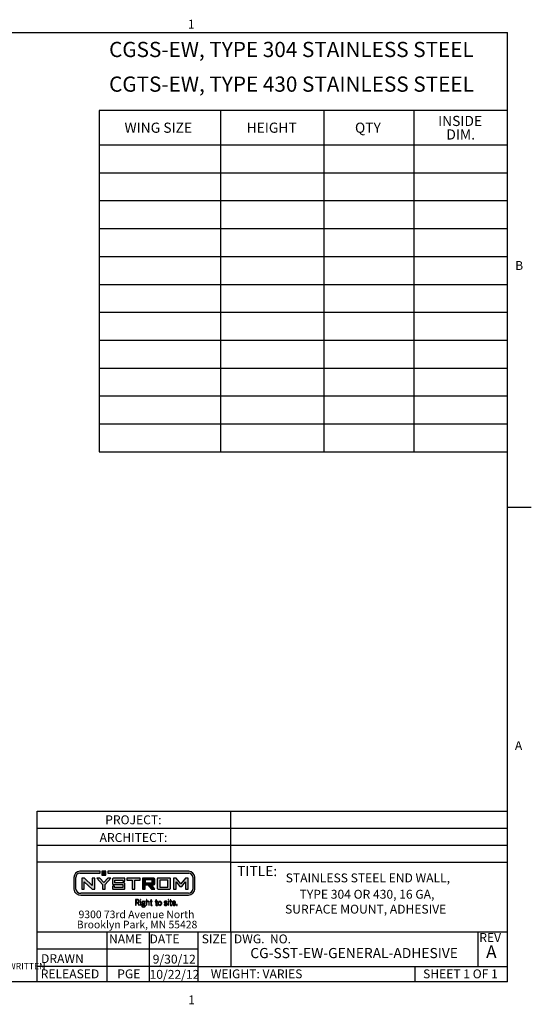
# Model space of a CAD drawing. Units: inches. Extents: x 0.5 to 43.3, y 0.8 to 33.6.
import ezdxf

# ---------------------------------------------------------------- set-up
doc = ezdxf.new("R2010")
doc.units = ezdxf.units.IN
doc.header["$LTSCALE"] = 4
doc.header["$MEASUREMENT"] = 0
doc.layers.add('FORMAT', color=7, linetype='Continuous')
doc.layers.add('NYSTROM', color=7, linetype='Continuous')
doc.styles.add('SLDTEXTSTYLE0', font='TXT', dxfattribs={"width": 0.605})
doc.styles.add('SLDTEXTSTYLE1', font='TXT', dxfattribs={"width": 0.75})
pattern_1 = [(45.0000000000001, (0, 0), (-14.14213562373098, 14.14213562373093), [2, -12])]

# ---------------------------------------------------------------- blocks, each defined once
blk = doc.blocks.new('SW_NOTE_11')
at = {"layer": 'NYSTROM', "color": 0, "char_height": 0.2083333333333333, "attachment_point": 1, "style": 'SLDTEXTSTYLE1'}
for s, insert in [('PROPRIETARY AND CONFIDENTIAL:  THE INFORMATION CONTAINED IN THIS DRAWING IS THE SOLE PROPERTY OF NYSTROM.  ANY REPRODUCTION IN PART OR AS A WHOLE WITHOUT THE WRITTEN', (0, 0.2685557791191595)), ('PERMISSION OF NYSTROM IS PROHIBITED.', (0, -0.009221995301620085))]:
    blk.add_mtext(s, dxfattribs=dict(at, insert=insert))
blk = doc.blocks.new('SW_NOTE_12')
at = {"layer": 'FORMAT', "color": 0, "char_height": 0.25, "attachment_point": 2, "style": 'SLDTEXTSTYLE0'}
for s, insert in [('9300 73rd Avenue North', (1.917968749999998, 0.3222669349429915)), ('Brooklyn Park, MN 55428', (1.937528688841919, -0.01106639436194399))]:
    blk.add_mtext(s, dxfattribs=dict(at, insert=insert))
blk = doc.blocks.new('SW_TABLEANNOTATION_0')
at = {"color": 0}
for p, q in [((0, 0), (0, -11.21597566122109)), ((13.42447736124824, 0), (0, 0)), ((13.42447736124824, -11.21597566122109), (13.42447736124824, 0)), ((3.983979687071216, -4.370956789862821e-15), (3.983979687071216, -11.21597566122109)), ((7.388976182947002, -4.370956789862821e-15), (7.388976182947002, -11.21597566122109)), ((10.34980057034435, -4.370956789862821e-15), (10.34980057034435, -11.21597566122109)), ((-4.370956789862821e-15, -1.130236437714582), (13.42447736124823, -1.130236437714582)), ((-4.370956789862821e-15, -2.04712182166972), (13.42447736124823, -2.04712182166972)), ((-4.370956789862821e-15, -2.964007205624857), (13.42447736124823, -2.964007205624857)), ((-4.370956789862821e-15, -3.880892589579994), (13.42447736124823, -3.880892589579994)), ((-4.370956789862821e-15, -4.797777973535132), (13.42447736124823, -4.797777973535132)), ((-4.370956789862821e-15, -5.714663357490269), (13.42447736124823, -5.714663357490269)), ((-4.370956789862821e-15, -6.631548741445407), (13.42447736124823, -6.631548741445407)), ((-4.370956789862821e-15, -7.548434125400544), (13.42447736124823, -7.548434125400544)), ((-4.370956789862821e-15, -8.465319509355682), (13.42447736124823, -8.465319509355682)), ((-4.370956789862821e-15, -9.382204893310819), (13.42447736124823, -9.382204893310819)), ((-4.370956789862821e-15, -10.29909027726596), (13.42447736124823, -10.29909027726596)), ((0, -11.21597566122109), (13.42447736124824, -11.21597566122109))]:
    blk.add_line(p, q, dxfattribs=at)
at = {"color": 0, "char_height": 0.3333333333333333, "attachment_point": 1, "style": 'SLDTEXTSTYLE0'}
for s, insert in [('INSIDE', (11.14639820956339, -0.1777755609968652)), ('WING SIZE', (0.8314959896596409, -0.3999977805334888)), ('HEIGHT', (4.846971813055478, -0.3999977805334888)), ('QTY', (8.412598230191106, -0.3999977805334888)), ('DIM.', (11.41800314862662, -0.6222200000701125))]:
    blk.add_mtext(s, dxfattribs=dict(at, insert=insert))

msp = doc.modelspace()

# ---------------------------------------------------------------- hatches: boundary and pattern name
at = {"layer": 'NYSTROM'}
h = msp.add_hatch(color=7, dxfattribs=at)
edge = h.paths.add_edge_path(flags=0)
edge.add_line((28.4580743239516, 5.145731094998414), (29.12169594026608, 5.145731094998414))
edge.add_line((29.12169594026608, 5.145731094998414), (29.12169594026595, 5.208695094998276))
edge.add_line((29.12169594026595, 5.208695094998276), (28.45807432395319, 5.208695094998276))
edge.add_arc((28.47309797433221, 4.996873160760489), 0.2123540484543379, 94.05695805896788, 178.7408124887089)
edge.add_line((28.26079520594913, 5.00153968321589), (28.26079520594913, 4.614103010231203))
edge.add_arc((28.47213821431556, 4.63480022525104), 0.2123540484543477, 185.5932471029506, 275.5092321426512)
edge.add_line((28.49252550697925, 4.423427094998408), (32.03336465066629, 4.423427094998406))
edge.add_arc((32.02877753400677, 4.635731593904354), 0.2123540484543535, 271.2377577465647, 355.926819186743)
edge.add_line((32.24059520595038, 4.620647968765047), (32.24059520595038, 5.008084641749376))
edge.add_arc((32.02855614056314, 4.996522780103276), 0.2123540484545089, 3.121078258108397, 87.62941298484328)
edge.add_line((32.03733968694112, 5.208695094998613), (29.37898115433062, 5.208695094998613))
edge.add_line((29.37898115433062, 5.208695094998613), (29.37898115433062, 5.145731094997346))
edge.add_line((29.37898115433062, 5.145731094997346), (32.03733968693728, 5.145731094997346))
edge.add_arc((32.02829364089011, 4.996194283447254), 0.1498101764155422, 4.552325316117276, 86.53818080211028, ccw=False)
edge.add_line((32.17763120594702, 5.008084641748289), (32.17763120594702, 4.620647968763866))
edge.add_arc((32.02862277289437, 4.636126206287733), 0.1498101764155378, 271.81386189545316, 354.069674449144, ccw=False)
edge.add_line((32.03336465066302, 4.486391094998224), (28.49252550697604, 4.486391094998223))
edge.add_arc((28.47213186737815, 4.63480668859144), 0.1498101764156066, 187.9436673777874, 277.8239597695247, ccw=False)
edge.add_line((28.32375920594739, 4.614103010231583), (28.32375920594739, 5.001539683216022))
edge.add_arc((28.47349171562491, 4.996716354144874), 0.1498101764155438, 95.9069299850425, 178.1549706899299, ccw=False)
h = msp.add_hatch(dxfattribs=at)
h.set_pattern_fill('ACAD_ISO07W100', scale=4, angle=45.0000000000001, style=0)
h.set_pattern_definition(pattern_1)
h.paths.add_polyline_path([(29.18136193829661, 5.076145388165796), (29.31323880397767, 5.076145388165796), (29.31323880397767, 5.208695094998283), (29.18136193829661, 5.208695094998283)], flags=0)
for points in [[(29.18136193829661, 5.076145388165796), (29.31323880397767, 5.076145388165796), (29.31323880397767, 5.208695094998283), (29.18136193829661, 5.208695094998283)], [(28.51856228971084, 4.981602240776083), (28.51856228971084, 4.616647897202375), (28.59952329331517, 4.616647897202375), (28.59952329331517, 4.862198350801759), (28.8596299084413, 4.615824072499048), (28.94882496752566, 4.615824072499048), (28.94882496752566, 4.980778416072757), (28.86786396392135, 4.980778416072757), (28.86786396392135, 4.735227962473378), (28.60775734879521, 4.981602240776083)], [(29.11884067027802, 4.981602240776083), (29.01736834647597, 4.981602240776083), (29.202839387431, 4.767127897202375), (29.202839387431, 4.616647897202375), (29.29017720834318, 4.616647897202375), (29.29017720834316, 4.767127897202375), (29.47925421327458, 4.981602240776083), (29.37778188947254, 4.981602240776083), (29.2470648006603, 4.833326876317874)], [(30.43983481749769, 4.918511224007664), (30.43983481749769, 4.981602240776083), (30.00773711115414, 4.981602240776083), (30.00773711115414, 4.918511224007664), (30.18030864093222, 4.918511224007664), (30.18030864093222, 4.616647897202375), (30.26726328771962, 4.616647897202375), (30.26726328771962, 4.918511224007664)], [(31.53576233668539, 4.981602240776083), (31.53576233668539, 4.616647897202375), (31.62116335583777, 4.616647897202375), (31.62116335583777, 4.856020610722626), (31.74438827332973, 4.709114280269067), (31.80970360464904, 4.709114280269067), (31.93292852214099, 4.856020610722626), (31.93292852214099, 4.616647897202375), (32.01832954129336, 4.616647897202375), (32.01832954129336, 4.981602240776083), (31.93292852214099, 4.981602240776083), (31.77704593898939, 4.795762081670927), (31.62116335583777, 4.981602240776083)], [(30.46732186264164, 4.218507161530746), (30.45166546788704, 4.218507161530746), (30.45166546788704, 4.086613896628381), (30.46732186264164, 4.086613896628381)], [(30.46732186264164, 4.280658304344445), (30.45213990409172, 4.280658304344445), (30.45213990409172, 4.258359802724264), (30.46732186264164, 4.258359802724264)], [(31.37870627131982, 4.087220122521646), (31.37870627131982, 4.219113387424006), (31.36304987656521, 4.219113387424006), (31.36304987656521, 4.087220122521646)], [(31.37870627131982, 4.281264530237712), (31.36352431276991, 4.281264530237712), (31.36352431276991, 4.258966028617524), (31.37870627131982, 4.258966028617524)], [(31.65993552976832, 4.109247080129641), (31.6362420201478, 4.109247080129641), (31.6362420201478, 4.08555357050913), (31.65993552976832, 4.08555357050913)]]:
    msp.add_hatch(color=7, dxfattribs=at).paths.add_polyline_path(points, flags=0)
h = msp.add_hatch(color=7, dxfattribs=at)
edge = h.paths.add_edge_path(flags=0)
edge.add_arc((29.55744593660047, 4.794278985337342), 0.026715344894902, 180.0000000002351, 270.0000000000008)
edge.add_line((29.55744593660047, 4.767563640442437), (29.86798781611373, 4.767563640442437))
edge.add_line((29.86798781611373, 4.767563640442437), (29.86798781611373, 4.677222929648043))
edge.add_line((29.86798781611373, 4.677222929648043), (29.60266781611373, 4.677222929648043))
edge.add_line((29.60266781611373, 4.677222929648043), (29.60266781611373, 4.720613636433916))
edge.add_line((29.60266781611373, 4.720613636433916), (29.53073059170558, 4.720613636433916))
edge.add_line((29.53073059170558, 4.720613636433916), (29.53073059170558, 4.646086067460259))
edge.add_arc((29.55744593660047, 4.643489163271935), 0.02684126606955421, 174.4479234435152, 270.0000000002208)
edge.add_line((29.55744593660058, 4.616647897202379), (29.91621687496787, 4.616647897202354))
edge.add_arc((29.91621687496777, 4.643489163271935), 0.02684126606958139, 270.0000000002131, 360.0000000008748)
edge.add_line((29.94305814103738, 4.643489163272345), (29.94305814103738, 4.802162126824007))
edge.add_arc((29.91902093514546, 4.802162126824007), 0.0240372058919091, 0, 89.99999999938181)
edge.add_line((29.91902093514572, 4.826199332715915), (29.60848963167421, 4.826199332715915))
edge.add_line((29.60848963167421, 4.826199332715915), (29.60848963167421, 4.917583120909808))
edge.add_line((29.60848963167421, 4.917583120909808), (29.86716091662947, 4.917583120909808))
edge.add_line((29.86716091662947, 4.917583120909808), (29.86716091662947, 4.882096638568921))
edge.add_line((29.86716091662947, 4.882096638568921), (29.94305814103722, 4.882096638568921))
edge.add_line((29.94305814103722, 4.882096638568921), (29.94305814103722, 4.95662420754225))
edge.add_arc((29.91808010780343, 4.95662420754219), 0.02497803323378326, 1.365021251520103e-10, 90)
edge.add_line((29.91808010780343, 4.981602240775974), (29.55938088359251, 4.981602240775974))
edge.add_arc((29.55938088359261, 4.952951948888932), 0.02865029188704137, 90.00000000019894, 180)
edge.add_line((29.53073059170557, 4.952951948888932), (29.53073059170557, 4.794278985337233))
h = msp.add_hatch(color=7, dxfattribs=at)
edge = h.paths.add_edge_path(flags=0)
edge.add_arc((30.89041007681164, 4.947123289421685), 0.03447895135439779, 0, 90)
edge.add_line((30.89041007681164, 4.981602240776083), (30.52139375081616, 4.981602240776083))
edge.add_line((30.52139375081616, 4.981602240776083), (30.52139375081616, 4.616647897202375))
edge.add_line((30.52139375081616, 4.616647897202375), (30.60321398542932, 4.616647897202375))
edge.add_line((30.60321398542932, 4.616647897202375), (30.60321398542932, 4.764175979965843))
edge.add_line((30.60321398542932, 4.764175979965843), (30.69919541449476, 4.764175979965843))
edge.add_line((30.69919541449476, 4.764175979965843), (30.81248497011299, 4.616647897202375))
edge.add_line((30.81248497011299, 4.616647897202375), (30.92488902816604, 4.616647897202375))
edge.add_line((30.92488902816604, 4.616647897202375), (30.81159947254781, 4.764175979965843))
edge.add_line((30.81159947254781, 4.764175979965843), (30.89041007681164, 4.764175979965841))
edge.add_arc((30.89041007681164, 4.798654931320238), 0.03447895135439669, 270.0000000000008, 360.0000000000008)
edge.add_line((30.92488902816604, 4.798654931320238), (30.92488902816604, 4.947123289421685))
h.paths.add_polyline_path([(30.84081398542932, 4.828522047208962), (30.60321398542932, 4.828522047208962), (30.60321398542932, 4.920371137190448), (30.84081398542932, 4.920371137190448)], flags=0)
h = msp.add_hatch(color=7, dxfattribs=at)
edge = h.paths.add_edge_path(flags=0)
edge.add_arc((31.41671041067811, 4.956896676964538), 0.02470556381154882, 359.9999999996919, 450.0000000000008)
edge.add_line((31.41671041067811, 4.981602240776088), (31.02863041067811, 4.981602240776088))
edge.add_arc((31.02863041067823, 4.956896676964532), 0.02470556381155647, 90.00000000028838, 180)
edge.add_line((31.00392484686667, 4.956896676964532), (31.00392484686667, 4.641353461013925))
edge.add_arc((31.02863041067823, 4.641353461013925), 0.02470556381155538, 180, 269.9999999997124)
edge.add_line((31.02863041067811, 4.616647897202372), (31.41671041067811, 4.616647897202371))
edge.add_arc((31.41671041067811, 4.641353461013919), 0.02470556381154773, 270.0000000000008, 359.9999999997227)
edge.add_line((31.44141597448966, 4.641353461013799), (31.44141597448966, 4.956896676964405))
h.paths.add_polyline_path([(31.35384489369119, 4.912089114088178), (31.35384489369119, 4.68726642076205), (31.09140449407529, 4.68726642076205), (31.09140449407529, 4.912089114088178)], flags=0)
h = msp.add_hatch(color=7, dxfattribs=at)
edge = h.paths.add_edge_path(flags=0)
edge.add_arc((30.36380380064102, 4.222567649166636), 0.05131217091750562, 284.9368938396882, 443.0405779285169)
edge.add_line((30.37002111030225, 4.273501762929852), (30.28776132093819, 4.273501762929852))
edge.add_line((30.28776132093819, 4.273501762929852), (30.28776132093819, 4.087460727682065))
edge.add_line((30.28776132093819, 4.087460727682065), (30.31119579581516, 4.087460727682065))
edge.add_line((30.31119579581516, 4.087460727682065), (30.31119579581516, 4.171633535403428))
edge.add_line((30.31119579581516, 4.171633535403428), (30.35758649097977, 4.171633535403428))
edge.add_line((30.35758649097977, 4.171633535403428), (30.39775987648315, 4.086982473092739))
edge.add_line((30.39775987648315, 4.086982473092739), (30.41784656923485, 4.086982473092739))
edge.add_line((30.41784656923485, 4.086982473092739), (30.37702976965095, 4.172989300787377))
edge = h.paths.add_edge_path(flags=0)
edge.add_arc((30.35648229029914, 4.225006909692403), 0.03766638108619744, -76.55751142439419, 63.36403482860629, ccw=False)
edge.add_line((30.36523856440899, 4.188372446029837), (30.31023928663651, 4.188372446029837))
edge.add_line((30.31023928663651, 4.188372446029837), (30.31023928663651, 4.258675870660746))
edge.add_line((30.31023928663651, 4.258675870660746), (30.37336889242753, 4.258675870660746))
h = msp.add_hatch(color=7, dxfattribs=at)
edge = h.paths.add_edge_path(flags=0)
edge.add_arc((30.69611984841789, 4.169412796729978), 0.05455438825438733, 38.7965520981853, 128.7965520983101)
edge.add_line((30.66193841938674, 4.211931159671167), (30.66193841938674, 4.273624470605439))
edge.add_line((30.66193841938674, 4.273624470605439), (30.64582034716068, 4.273624470605439))
edge.add_line((30.64582034716068, 4.273624470605439), (30.64582034716068, 4.087432946614623))
edge.add_line((30.64582034716068, 4.087432946614623), (30.66193841938674, 4.087432946614623))
edge.add_line((30.66193841938674, 4.087432946614623), (30.66193841938674, 4.193589905069085))
edge.add_arc((30.69361876824489, 4.162465351804951), 0.04441151111666653, 45.507029061067215, 135.5070290609229, ccw=False)
edge.add_line((30.72474332150894, 4.194145700663175), (30.72474332150894, 4.087432946614782))
edge.add_line((30.72474332150894, 4.087432946614782), (30.73863821135908, 4.087432946614782))
edge.add_line((30.73863821135908, 4.087432946614782), (30.73863821135916, 4.203594225761039))
h = msp.add_hatch(color=7, dxfattribs=at)
edge = h.paths.add_edge_path(flags=0)
edge.add_arc((30.80400757659996, 4.093838691809591), 0.009983048109136907, 180, 270.0000000000008)
edge.add_line((30.80400757659996, 4.083855643700455), (30.84094193754464, 4.083855643700455))
edge.add_line((30.84094193754464, 4.083855643700455), (30.84094193754464, 4.095814639540719))
edge.add_line((30.84094193754464, 4.095814639540719), (30.81028713201117, 4.095814639540719))
edge.add_line((30.81028713201117, 4.095814639540719), (30.81028713201117, 4.20715092517995))
edge.add_line((30.81028713201117, 4.20715092517995), (30.84093588479949, 4.20715092517995))
edge.add_line((30.84093588479949, 4.20715092517995), (30.84093588479949, 4.219821965079474))
edge.add_line((30.84093588479949, 4.219821965079474), (30.81028713201117, 4.219821965079474))
edge.add_line((30.81028713201117, 4.219821965079474), (30.81028713201117, 4.265795094261965))
edge.add_line((30.81028713201117, 4.265795094261965), (30.79402452849083, 4.265795094261965))
edge.add_line((30.79402452849083, 4.265795094261965), (30.79402452849083, 4.219821965079474))
edge.add_line((30.79402452849083, 4.219821965079474), (30.76836681062386, 4.219821965079474))
edge.add_line((30.76836681062386, 4.219821965079474), (30.76836681062386, 4.20715092517995))
edge.add_line((30.76836681062386, 4.20715092517995), (30.79402452849083, 4.20715092517995))
edge.add_line((30.79402452849083, 4.20715092517995), (30.79402452849083, 4.093838691809591))
h = msp.add_hatch(color=7, dxfattribs=at)
edge = h.paths.add_edge_path(flags=0)
edge.add_arc((30.97005064479291, 4.093357714373134), 0.009983048109134722, 180, 270.0000000006737)
edge.add_line((30.97005064479303, 4.083374666263997), (31.00698500573771, 4.083374666263997))
edge.add_line((31.00698500573771, 4.083374666263997), (31.00698500573771, 4.095333662104261))
edge.add_line((31.00698500573771, 4.095333662104261), (30.97633020020411, 4.095333662104261))
edge.add_line((30.97633020020411, 4.095333662104261), (30.97633020020411, 4.206669947743489))
edge.add_line((30.97633020020411, 4.206669947743489), (31.00697895299244, 4.206669947743489))
edge.add_line((31.00697895299244, 4.206669947743489), (31.00697895299244, 4.219340987643013))
edge.add_line((31.00697895299244, 4.219340987643013), (30.97633020020411, 4.219340987643013))
edge.add_line((30.97633020020411, 4.219340987643013), (30.97633020020411, 4.265314116825504))
edge.add_line((30.97633020020411, 4.265314116825504), (30.96006759668378, 4.265314116825504))
edge.add_line((30.96006759668378, 4.265314116825504), (30.96006759668378, 4.219340987643013))
edge.add_line((30.96006759668378, 4.219340987643013), (30.93440987881682, 4.219340987643013))
edge.add_line((30.93440987881682, 4.219340987643013), (30.93440987881682, 4.206669947743489))
edge.add_line((30.93440987881682, 4.206669947743489), (30.96006759668378, 4.206669947743489))
edge.add_line((30.96006759668378, 4.206669947743489), (30.96006759668378, 4.093357714373134))
h = msp.add_hatch(color=7, dxfattribs=at)
edge = h.paths.add_edge_path(flags=0)
edge.add_arc((31.29449166951887, 4.194511046994279), 0.03160724417306956, 24.12131638630035, 90)
edge.add_line((31.29449166951887, 4.226118291167367), (31.2642265692085, 4.226118291167364))
edge.add_arc((31.26422656920838, 4.198033106692175), 0.02808518447518981, 89.99999999975358, 180)
edge.add_line((31.23614138473319, 4.198033106692175), (31.23614138473319, 4.174214026187888))
edge.add_arc((31.2733778205357, 4.185647397948969), 0.03895220328943033, 197.0689975584031, 270.0000000000008)
edge.add_line((31.2733778205357, 4.146695194659539), (31.29632038013174, 4.146695194659538))
edge.add_arc((31.29632038013174, 4.128208744118903), 0.01848645054063474, -3.723812369571533e-10, 89.9999999999992, ccw=False)
edge.add_line((31.31480683067237, 4.128208744118783), (31.31480683067237, 4.110918155421654))
edge.add_arc((31.29738690612446, 4.111984681414379), 0.01745254276453571, 270.00000000039654, 356.4964683552292, ccw=False)
edge.add_line((31.29738690612458, 4.094532138649843), (31.2751676146094, 4.094532138649846))
edge.add_arc((31.2751676146094, 4.117113236332741), 0.02258109768289447, 181.3531919537792, 270, ccw=False)
edge.add_line((31.25259281442997, 4.116579973336377), (31.23623941587491, 4.116579973336377))
edge.add_line((31.23623941587491, 4.116579973336377), (31.23623941587491, 4.106270222073332))
edge.add_arc((31.26206141882847, 4.106270222073332), 0.02582200295356296, 180, 270.0000000000008)
edge.add_line((31.26206141882847, 4.080448219119768), (31.30178313963179, 4.080448219119768))
edge.add_arc((31.30178313963179, 4.111247343372739), 0.03079912425297054, 270.0000000000008, 360.0000000002289)
edge.add_line((31.33258226388476, 4.111247343372861), (31.33258226388476, 4.13257786322744))
edge.add_arc((31.30197546605278, 4.13257786322744), 0.03060679783198394, 0, 90)
edge.add_line((31.30197546605278, 4.163184661059425), (31.27744536822001, 4.163184661059424))
edge.add_arc((31.27744536822001, 4.18691602942553), 0.02373136836610571, 179.9999999997183, 270, ccw=False)
edge.add_line((31.25371399985391, 4.186916029425646), (31.25371399985391, 4.194737220038992))
edge.add_arc((31.27006739840908, 4.194026202710509), 0.01636884815574458, 89.9999999999992, 177.5104470780086, ccw=False)
edge.add_line((31.27006739840908, 4.210395050866254), (31.29317546158488, 4.210395050866254))
edge.add_arc((31.29317546158488, 4.194026202710509), 0.01636884815574477, 2.489552922017822, 89.9999999999992, ccw=False)
edge.add_line((31.30952886014006, 4.194737220039), (31.3233390386143, 4.194737220038992))
edge.add_line((31.3233390386143, 4.194737220038992), (31.32333903861412, 4.207427980860214))
h = msp.add_hatch(color=7, dxfattribs=at)
edge = h.paths.add_edge_path(flags=0)
edge.add_arc((31.44168908357606, 4.093838691809591), 0.009983048109136907, 180, 270.0000000000008)
edge.add_line((31.44168908357606, 4.083855643700455), (31.47862344452074, 4.083855643700455))
edge.add_line((31.47862344452074, 4.083855643700455), (31.47862344452074, 4.095814639540719))
edge.add_line((31.47862344452074, 4.095814639540719), (31.44796863898725, 4.095814639540719))
edge.add_line((31.44796863898725, 4.095814639540719), (31.44796863898725, 4.207150925179945))
edge.add_line((31.44796863898725, 4.207150925179945), (31.47861739177559, 4.207150925179945))
edge.add_line((31.47861739177559, 4.207150925179945), (31.47861739177559, 4.219821965079467))
edge.add_line((31.47861739177559, 4.219821965079467), (31.44796863898727, 4.219821965079467))
edge.add_line((31.44796863898727, 4.219821965079467), (31.44796863898727, 4.265795094261965))
edge.add_line((31.44796863898727, 4.265795094261965), (31.43170603546692, 4.265795094261965))
edge.add_line((31.43170603546692, 4.265795094261965), (31.43170603546692, 4.219821965079474))
edge.add_line((31.43170603546692, 4.219821965079474), (31.40604831759996, 4.219821965079474))
edge.add_line((31.40604831759996, 4.219821965079474), (31.40604831759996, 4.20715092517995))
edge.add_line((31.40604831759996, 4.20715092517995), (31.43170603546692, 4.20715092517995))
edge.add_line((31.43170603546692, 4.20715092517995), (31.43170603546692, 4.093838691809591))
h = msp.add_hatch(dxfattribs=at)
h.set_pattern_fill('ACAD_ISO07W100', scale=4, angle=45.0000000000001, style=0)
h.set_pattern_definition(pattern_1)
edge = h.paths.add_edge_path(flags=0)
edge.add_arc((31.56158249928912, 4.137942813738091), 0.04277716650840335, 179.2342120450058, 269.2342120464003)
edge.add_arc((31.55874123992374, 4.138074955256732), 0.04296547030846334, 273.027907115688, 333.6848572427742)
edge.add_arc((31.60266487569673, 4.116352096261057), 0.006036247849881961, 28.625763946028314, 153.6848572432596, ccw=False)
edge.add_arc((31.59199965705193, 4.113136468369995), 0.01709209099429505, -38.28076840421642, 20.93629997404122, ccw=False)
edge.add_arc((31.55984326495098, 4.138514535839164), 0.05805646406919968, 180, 321.7192315957975, ccw=False)
edge.add_line((31.50178680088178, 4.138514535839164), (31.50178680088178, 4.195497020228073))
edge.add_arc((31.55356396677091, 4.171056379796281), 0.05725574043034183, 21.90432022546679, 154.7310441653152, ccw=False)
edge.add_line((31.60668630806974, 4.192416077059062), (31.60668630806974, 4.148841781066204))
edge.add_line((31.60668630806974, 4.148841781066204), (31.51880915351954, 4.148841781066435))
edge.add_line((31.51880915351954, 4.148841781066435), (31.51880915351954, 4.138514535841212))
edge = h.paths.add_edge_path(flags=0)
edge.add_line((31.5884517045802, 4.16467427019601), (31.5884517045802, 4.186627697140572))
edge.add_arc((31.55356396677091, 4.171056379796281), 0.03820497576607403, 24.05246661048983, 154.6811756898499)
edge.add_line((31.51902888097302, 4.187394923862951), (31.51902888097302, 4.16467427019601))
edge.add_line((31.51902888097302, 4.16467427019601), (31.5884517045802, 4.16467427019601))
h = msp.add_hatch(color=7, dxfattribs=at)
edge = h.paths.add_edge_path(flags=0)
edge.add_arc((31.56158249928912, 4.137942813738091), 0.04277716650840335, 179.2342120450058, 269.2342120464003)
edge.add_arc((31.55874123992374, 4.138074955256732), 0.04296547030846334, 273.027907115688, 333.6848572427742)
edge.add_arc((31.60266487569673, 4.116352096261057), 0.006036247849881961, 28.625763946028314, 153.6848572432596, ccw=False)
edge.add_arc((31.59199965705193, 4.113136468369995), 0.01709209099429505, -38.28076840421642, 20.93629997404122, ccw=False)
edge.add_arc((31.55984326495098, 4.138514535839164), 0.05805646406919968, 180, 321.7192315957975, ccw=False)
edge.add_line((31.50178680088178, 4.138514535839164), (31.50178680088178, 4.195497020228073))
edge.add_arc((31.55356396677091, 4.171056379796281), 0.05725574043034183, 21.90432022546679, 154.7310441653152, ccw=False)
edge.add_line((31.60668630806974, 4.192416077059062), (31.60668630806974, 4.148841781066204))
edge.add_line((31.60668630806974, 4.148841781066204), (31.51880915351954, 4.148841781066435))
edge.add_line((31.51880915351954, 4.148841781066435), (31.51880915351954, 4.138514535841212))
edge = h.paths.add_edge_path(flags=0)
edge.add_line((31.5884517045802, 4.16467427019601), (31.5884517045802, 4.186627697140572))
edge.add_arc((31.55356396677091, 4.171056379796281), 0.03820497576607403, 24.05246661048983, 154.6811756898499)
edge.add_line((31.51902888097302, 4.187394923862951), (31.51902888097302, 4.16467427019601))
edge.add_line((31.51902888097302, 4.16467427019601), (31.5884517045802, 4.16467427019601))

# ---------------------------------------------------------------- linework, layer by layer
at = {"color": 8, "linetype": 'Continuous', "lineweight": 0, "true_color": 0x808080}
for p, q in [((1.31970799999999, 32.7682926829268), (42.51970800000001, 32.76829268292682)), ((42.519708, 1.568292682926816), (42.51970800000001, 32.76829268292682)), ((42.519708, 1.568292682926816), (1.319707999999994, 1.568292682926811))]:
    msp.add_line(p, q, dxfattribs=at)
at = {"layer": 'FORMAT'}
for p, q in [((1.31970799999999, 32.7682926829268), (42.519708, 32.7682926829268)), ((42.519708, 1.568292682926817), (42.519708, 32.7682926829268)), ((42.519708, 17.16829268292682), (43.30710957480315, 17.16829268292681)), ((42.519708, 1.568292682926817), (1.319707999999994, 1.568292682926817))]:
    msp.add_line(p, q, dxfattribs=at)
at = {"layer": 'FORMAT', "color": 8, "true_color": 0x808080}
for p, q in [((27.05092480929559, 6.623753004182868), (27.05092480929559, 7.183753004182869)), ((27.05092480929559, 7.183753004182869), (42.519708, 7.183753004182869)), ((33.42294606612001, 5.503753004182866), (33.42294606612001, 7.183753004182869)), ((27.05092480929559, 6.063753004182867), (27.05092480929559, 6.623753004182868)), ((27.05092480929559, 6.623753004182868), (42.519708, 6.623753004182868)), ((27.05092480929559, 5.503753004182866), (27.05092480929559, 6.063753004182867)), ((27.05092480929559, 6.063753004182867), (42.519708, 6.063753004182867)), ((27.05092480929559, 3.218667783461445), (27.05092480929559, 5.503753004182866)), ((33.42294606612001, 5.503753004182866), (27.05092480929559, 5.503753004182865)), ((33.42294606612001, 3.218667783461445), (33.42294606612001, 5.503753004182866)), ((33.42294606612001, 5.503753004182866), (42.519708, 5.503753004182866)), ((27.05092480929559, 1.568292682926814), (27.05092480929559, 3.218667783461445)), ((27.05092480929559, 3.218667783461445), (42.519708, 3.218667783461445)), ((29.35085267282262, 3.218667783461445), (29.35085267282262, 1.568292682926815)), ((30.73341813355019, 3.218667783461445), (30.73341813355019, 1.568292682926815)), ((32.34179792716247, 3.218667783461445), (32.34179792716247, 1.568292682926815)), ((33.42294606612001, 3.218667783461445), (33.42294606612001, 2.072413987302358)), ((41.54624942960389, 3.218667783461445), (41.54624942960389, 2.072413987302358)), ((32.34179792716247, 2.647362275309871), (27.05092480929559, 2.64736227530987)), ((32.34179792716247, 2.072413987302359), (27.05092480929559, 2.072413987302358)), ((32.34179792716247, 2.072413987302359), (42.519708, 2.072413987302382)), ((39.47284186154992, 2.072413987302358), (39.47284186154992, 1.568292682926816))]:
    msp.add_line(p, q, dxfattribs=at)
at = {"layer": 'NYSTROM', "color": 7}
for p, q in [((29.12169594026595, 5.208695094998276), (28.45807432395319, 5.208695094998276)), ((29.12169594026608, 5.145731094998414), (29.12169594026595, 5.208695094998276)), ((29.37898115433062, 5.208695094998613), (29.37898115433062, 5.145731094997346)), ((32.03733968694112, 5.208695094998613), (29.37898115433062, 5.208695094998613)), ((28.26079520594913, 5.00153968321589), (28.26079520594913, 4.614103010231203)), ((28.32375920594739, 4.614103010231583), (28.32375920594739, 5.001539683216022)), ((28.4580743239516, 5.145731094998414), (29.12169594026608, 5.145731094998414)), ((28.60775734879521, 4.981602240776083), (28.51856228971084, 4.981602240776083)), ((28.51856228971084, 4.981602240776083), (28.51856228971084, 4.616647897202375)), ((28.59952329331517, 4.616647897202375), (28.59952329331517, 4.862198350801759)), ((28.59952329331517, 4.862198350801759), (28.8596299084413, 4.615824072499048)), ((28.86786396392135, 4.735227962473378), (28.60775734879521, 4.981602240776083)), ((28.94882496752566, 4.980778416072757), (28.86786396392135, 4.980778416072757)), ((28.86786396392135, 4.980778416072757), (28.86786396392135, 4.735227962473378)), ((28.94882496752566, 4.615824072499048), (28.94882496752566, 4.980778416072757)), ((29.01736834647597, 4.981602240776083), (29.202839387431, 4.767127897202375)), ((29.11884067027802, 4.981602240776083), (29.01736834647597, 4.981602240776083)), ((29.2470648006603, 4.833326876317874), (29.11884067027802, 4.981602240776083)), ((29.37778188947254, 4.981602240776083), (29.2470648006603, 4.833326876317874)), ((29.29017720834316, 4.767127897202375), (29.47925421327458, 4.981602240776083)), ((29.47925421327458, 4.981602240776083), (29.37778188947254, 4.981602240776083)), ((29.37898115433062, 5.145731094997346), (32.03733968693728, 5.145731094997346)), ((29.53073059170557, 4.952951948888932), (29.53073059170557, 4.794278985337233)), ((29.91808010780343, 4.981602240775974), (29.55938088359251, 4.981602240775974)), ((29.60848963167421, 4.826199332715915), (29.60848963167421, 4.917583120909808)), ((29.60848963167421, 4.917583120909808), (29.86716091662947, 4.917583120909808)), ((29.86716091662947, 4.917583120909808), (29.86716091662947, 4.882096638568921)), ((29.86716091662947, 4.882096638568921), (29.94305814103722, 4.882096638568921)), ((29.94305814103722, 4.882096638568921), (29.94305814103722, 4.95662420754225)), ((30.43983481749769, 4.981602240776083), (30.00773711115414, 4.981602240776083)), ((30.00773711115414, 4.981602240776083), (30.00773711115414, 4.918511224007664)), ((30.00773711115414, 4.918511224007664), (30.18030864093222, 4.918511224007664)), ((30.18030864093222, 4.918511224007664), (30.18030864093222, 4.616647897202375)), ((30.26726328771962, 4.616647897202375), (30.26726328771962, 4.918511224007664)), ((30.26726328771962, 4.918511224007664), (30.43983481749769, 4.918511224007664)), ((30.43983481749769, 4.918511224007664), (30.43983481749769, 4.981602240776083)), ((30.89041007681164, 4.981602240776083), (30.52139375081616, 4.981602240776083)), ((30.52139375081616, 4.981602240776083), (30.52139375081616, 4.616647897202375)), ((30.60321398542932, 4.920371137190448), (30.60321398542932, 4.828522047208962)), ((30.84081398542932, 4.920371137190448), (30.60321398542932, 4.920371137190448)), ((30.84081398542932, 4.828522047208962), (30.84081398542932, 4.920371137190448)), ((30.92488902816604, 4.798654931320238), (30.92488902816604, 4.947123289421685)), ((31.00392484686667, 4.956896676964532), (31.00392484686667, 4.641353461013925)), ((31.41671041067811, 4.981602240776088), (31.02863041067811, 4.981602240776088)), ((31.35384489369119, 4.912089114088178), (31.09140449407529, 4.912089114088178)), ((31.09140449407529, 4.912089114088178), (31.09140449407529, 4.68726642076205)), ((31.35384489369119, 4.68726642076205), (31.35384489369119, 4.912089114088178)), ((31.44141597448966, 4.641353461013799), (31.44141597448966, 4.956896676964405)), ((31.62116335583777, 4.981602240776083), (31.53576233668539, 4.981602240776083)), ((31.53576233668539, 4.981602240776083), (31.53576233668539, 4.616647897202375)), ((31.77704593898939, 4.795762081670927), (31.62116335583777, 4.981602240776083)), ((31.62116335583777, 4.616647897202375), (31.62116335583777, 4.856020610722626)), ((31.62116335583777, 4.856020610722626), (31.74438827332973, 4.709114280269067)), ((31.93292852214099, 4.981602240776083), (31.77704593898939, 4.795762081670927)), ((31.80970360464904, 4.709114280269067), (31.93292852214099, 4.856020610722626)), ((32.01832954129336, 4.981602240776083), (31.93292852214099, 4.981602240776083)), ((31.93292852214099, 4.856020610722626), (31.93292852214099, 4.616647897202375)), ((32.01832954129336, 4.616647897202375), (32.01832954129336, 4.981602240776083)), ((32.17763120594702, 5.008084641748289), (32.17763120594702, 4.620647968763866)), ((32.24059520595038, 4.620647968765047), (32.24059520595038, 5.008084641749376)), ((28.51856228971084, 4.616647897202375), (28.59952329331517, 4.616647897202375)), ((28.8596299084413, 4.615824072499048), (28.94882496752566, 4.615824072499048)), ((29.202839387431, 4.767127897202375), (29.202839387431, 4.616647897202375)), ((29.202839387431, 4.616647897202375), (29.29017720834318, 4.616647897202375)), ((29.29017720834318, 4.616647897202375), (29.29017720834316, 4.767127897202375)), ((29.60266781611373, 4.720613636433916), (29.53073059170558, 4.720613636433916)), ((29.53073059170558, 4.720613636433916), (29.53073059170558, 4.646086067460259)), ((29.55744593660047, 4.767563640442437), (29.86798781611373, 4.767563640442437)), ((29.55744593660058, 4.616647897202379), (29.91621687496787, 4.616647897202379)), ((29.60266781611373, 4.677222929648043), (29.60266781611373, 4.720613636433916)), ((29.86798781611373, 4.677222929648043), (29.60266781611373, 4.677222929648043)), ((29.91902093514572, 4.826199332715915), (29.60848963167421, 4.826199332715915)), ((29.86798781611373, 4.767563640442437), (29.86798781611373, 4.677222929648043)), ((29.94305814103738, 4.643489163272345), (29.94305814103738, 4.802162126824007)), ((30.18030864093222, 4.616647897202375), (30.26726328771962, 4.616647897202375)), ((30.52139375081616, 4.616647897202375), (30.60321398542932, 4.616647897202375)), ((30.60321398542932, 4.828522047208962), (30.84081398542932, 4.828522047208962)), ((30.60321398542932, 4.616647897202375), (30.60321398542932, 4.764175979965843)), ((30.60321398542932, 4.764175979965843), (30.69919541449476, 4.764175979965843)), ((30.69919541449476, 4.764175979965843), (30.81248497011299, 4.616647897202375)), ((30.92488902816604, 4.616647897202375), (30.81159947254781, 4.764175979965843)), ((30.81159947254781, 4.764175979965843), (30.89041007681164, 4.764175979965843)), ((30.81248497011299, 4.616647897202375), (30.92488902816604, 4.616647897202375)), ((31.02863041067811, 4.616647897202372), (31.41671041067811, 4.616647897202372)), ((31.09140449407529, 4.68726642076205), (31.35384489369119, 4.68726642076205)), ((31.53576233668539, 4.616647897202375), (31.62116335583777, 4.616647897202375)), ((31.74438827332973, 4.709114280269067), (31.80970360464904, 4.709114280269067)), ((32.03336465066302, 4.486391094998223), (28.49252550697604, 4.486391094998223)), ((28.49252550697925, 4.423427094998406), (32.03336465066629, 4.423427094998406)), ((30.37002111030225, 4.273501762929852), (30.28776132093819, 4.273501762929852)), ((30.28776132093819, 4.273501762929852), (30.28776132093819, 4.087460727682065)), ((30.37336889242753, 4.258675870660746), (30.31023928663651, 4.258675870660746)), ((30.31023928663651, 4.258675870660746), (30.31023928663651, 4.188372446029837)), ((30.45166546788704, 4.218507161530746), (30.45166546788704, 4.086613896628381)), ((30.46732186264164, 4.218507161530746), (30.45166546788704, 4.218507161530746)), ((30.45213990409172, 4.280658304344445), (30.45213990409172, 4.258359802724264)), ((30.46732186264164, 4.280658304344445), (30.45213990409172, 4.280658304344445)), ((30.45213990409172, 4.258359802724264), (30.46732186264164, 4.258359802724264)), ((30.46732186264164, 4.258359802724264), (30.46732186264164, 4.280658304344445)), ((30.46732186264164, 4.086613896628381), (30.46732186264164, 4.218507161530746)), ((30.60698953691043, 4.228421848980656), (30.58672620020161, 4.213900126414851)), ((30.59851023392604, 4.199946932888182), (30.61759459939946, 4.213623745583543)), ((30.61759459939946, 4.213623745583543), (30.60698953691043, 4.228421848980656)), ((30.66193841938674, 4.273624470605439), (30.64582034716068, 4.273624470605439)), ((30.64582034716068, 4.273624470605439), (30.64582034716068, 4.087432946614623)), ((30.66193841938674, 4.211931159671167), (30.66193841938674, 4.273624470605439)), ((30.79402452849083, 4.219821965079474), (30.76836681062386, 4.219821965079474)), ((30.76836681062386, 4.219821965079474), (30.76836681062386, 4.20715092517995)), ((30.76836681062386, 4.20715092517995), (30.79402452849083, 4.20715092517995)), ((30.81028713201117, 4.265795094261965), (30.79402452849083, 4.265795094261965)), ((30.79402452849083, 4.265795094261965), (30.79402452849083, 4.219821965079474)), ((30.79402452849083, 4.20715092517995), (30.79402452849083, 4.093838691809591)), ((30.81028713201117, 4.219821965079474), (30.81028713201117, 4.265795094261965)), ((30.84093588479949, 4.219821965079474), (30.81028713201117, 4.219821965079474)), ((30.81028713201117, 4.095814639540719), (30.81028713201117, 4.20715092517995)), ((30.81028713201117, 4.20715092517995), (30.84093588479949, 4.20715092517995)), ((30.84093588479949, 4.20715092517995), (30.84093588479949, 4.219821965079474)), ((30.96006759668378, 4.219340987643013), (30.93440987881682, 4.219340987643013)), ((30.93440987881682, 4.219340987643013), (30.93440987881682, 4.206669947743489)), ((30.97633020020411, 4.265314116825504), (30.96006759668378, 4.265314116825504)), ((30.96006759668378, 4.265314116825504), (30.96006759668378, 4.219340987643013)), ((30.97633020020411, 4.219340987643013), (30.97633020020411, 4.265314116825504)), ((31.00697895299244, 4.219340987643013), (30.97633020020411, 4.219340987643013)), ((31.00697895299244, 4.206669947743489), (31.00697895299244, 4.219340987643013)), ((31.29449166951887, 4.226118291167367), (31.2642265692085, 4.226118291167367)), ((31.27006739840908, 4.210395050866254), (31.29317546158488, 4.210395050866254)), ((31.3233390386143, 4.194737220038992), (31.32333903861412, 4.207427980860214)), ((31.37870627131982, 4.219113387424006), (31.36304987656521, 4.219113387424006)), ((31.36304987656521, 4.219113387424006), (31.36304987656521, 4.087220122521646)), ((31.36352431276991, 4.281264530237712), (31.36352431276991, 4.258966028617524)), ((31.37870627131982, 4.281264530237712), (31.36352431276991, 4.281264530237712)), ((31.36352431276991, 4.258966028617524), (31.37870627131982, 4.258966028617524)), ((31.37870627131982, 4.258966028617524), (31.37870627131982, 4.281264530237712)), ((31.37870627131982, 4.087220122521646), (31.37870627131982, 4.219113387424006)), ((31.43170603546692, 4.219821965079474), (31.40604831759996, 4.219821965079474)), ((31.40604831759996, 4.219821965079474), (31.40604831759996, 4.20715092517995)), ((31.40604831759996, 4.20715092517995), (31.43170603546692, 4.20715092517995)), ((31.44796863898727, 4.265795094261965), (31.43170603546692, 4.265795094261965)), ((31.43170603546692, 4.265795094261965), (31.43170603546692, 4.219821965079474)), ((31.43170603546692, 4.20715092517995), (31.43170603546692, 4.093838691809591)), ((31.44796863898727, 4.219821965079467), (31.44796863898727, 4.265795094261965)), ((31.47861739177559, 4.219821965079467), (31.44796863898727, 4.219821965079467)), ((31.44796863898725, 4.095814639540719), (31.44796863898725, 4.207150925179945)), ((31.44796863898725, 4.207150925179945), (31.47861739177559, 4.207150925179945)), ((31.47861739177559, 4.207150925179945), (31.47861739177559, 4.219821965079467)), ((30.28776132093819, 4.087460727682065), (30.31119579581516, 4.087460727682065)), ((30.31023928663651, 4.188372446029837), (30.36523856440899, 4.188372446029837)), ((30.31119579581516, 4.087460727682065), (30.31119579581516, 4.171633535403428)), ((30.31119579581516, 4.171633535403428), (30.35758649097977, 4.171633535403428)), ((30.35758649097977, 4.171633535403428), (30.39775987648315, 4.086982473092739)), ((30.41784656923485, 4.086982473092739), (30.37702976965095, 4.172989300787377)), ((30.39775987648315, 4.086982473092739), (30.41784656923485, 4.086982473092739)), ((30.45166546788704, 4.086613896628381), (30.46732186264164, 4.086613896628381)), ((30.64582034716068, 4.087432946614623), (30.66193841938674, 4.087432946614623)), ((30.66193841938674, 4.087432946614623), (30.66193841938674, 4.193589905069086)), ((30.72474332150894, 4.194145700663175), (30.72474332150894, 4.087432946614782)), ((30.72474332150894, 4.087432946614782), (30.73863821135908, 4.087432946614782)), ((30.73863821135908, 4.087432946614782), (30.73863821135916, 4.203594225761039)), ((30.80400757659996, 4.083855643700455), (30.84094193754464, 4.083855643700455)), ((30.84094193754464, 4.095814639540719), (30.81028713201117, 4.095814639540719)), ((30.84094193754464, 4.083855643700455), (30.84094193754464, 4.095814639540719)), ((30.93440987881682, 4.206669947743489), (30.96006759668378, 4.206669947743489)), ((30.96006759668378, 4.206669947743489), (30.96006759668378, 4.093357714373134)), ((30.97005064479303, 4.083374666263997), (31.00698500573771, 4.083374666263997)), ((30.97633020020411, 4.095333662104261), (30.97633020020411, 4.206669947743489)), ((30.97633020020411, 4.206669947743489), (31.00697895299244, 4.206669947743489)), ((31.00698500573771, 4.095333662104261), (30.97633020020411, 4.095333662104261)), ((31.00698500573771, 4.083374666263997), (31.00698500573771, 4.095333662104261)), ((31.23614138473319, 4.198033106692175), (31.23614138473319, 4.174214026187888)), ((31.25259281442997, 4.116579973336377), (31.23623941587491, 4.116579973336377)), ((31.23623941587491, 4.116579973336377), (31.23623941587491, 4.106270222073332)), ((31.25371399985391, 4.186916029425646), (31.25371399985391, 4.194737220038992)), ((31.26206141882847, 4.080448219119768), (31.30178313963179, 4.080448219119768)), ((31.2733778205357, 4.146695194659539), (31.29632038013174, 4.146695194659539)), ((31.29738690612458, 4.094532138649843), (31.2751676146094, 4.094532138649843)), ((31.30197546605278, 4.163184661059425), (31.27744536822001, 4.163184661059425)), ((31.30952886014006, 4.194737220039), (31.3233390386143, 4.194737220038992)), ((31.31480683067237, 4.128208744118783), (31.31480683067237, 4.110918155421654)), ((31.33258226388476, 4.111247343372861), (31.33258226388476, 4.13257786322744)), ((31.36304987656521, 4.087220122521646), (31.37870627131982, 4.087220122521646)), ((31.44168908357606, 4.083855643700455), (31.47862344452074, 4.083855643700455)), ((31.47862344452074, 4.095814639540719), (31.44796863898725, 4.095814639540719)), ((31.47862344452074, 4.083855643700455), (31.47862344452074, 4.095814639540719)), ((31.50178680088178, 4.195497020228074), (31.50178680088178, 4.138514535839164)), ((31.51880915351954, 4.138514535841212), (31.51880915351954, 4.148841781066435)), ((31.51880915351954, 4.148841781066435), (31.60668630806974, 4.148841781066204)), ((31.51902888097302, 4.187394923862951), (31.51902888097302, 4.16467427019601)), ((31.51902888097302, 4.16467427019601), (31.5884517045802, 4.16467427019601)), ((31.5884517045802, 4.16467427019601), (31.5884517045802, 4.186627697140572)), ((31.60668630806974, 4.148841781066204), (31.60668630806974, 4.192416077059062)), ((31.6362420201478, 4.109247080129641), (31.6362420201478, 4.08555357050913)), ((31.65993552976832, 4.109247080129641), (31.6362420201478, 4.109247080129641)), ((31.6362420201478, 4.08555357050913), (31.65993552976832, 4.08555357050913)), ((31.65993552976832, 4.08555357050913), (31.65993552976832, 4.109247080129641))]:
    msp.add_line(p, q, dxfattribs=at)
at = {"layer": 'NYSTROM', "color": 1}
for p, q in [((29.18136193829661, 5.208695094998283), (29.18136193829661, 5.076145388165796)), ((29.31323880397767, 5.208695094998283), (29.18136193829661, 5.208695094998283)), ((29.31323880397767, 5.076145388165796), (29.31323880397767, 5.208695094998283)), ((29.18136193829661, 5.076145388165796), (29.31323880397767, 5.076145388165796))]:
    msp.add_line(p, q, dxfattribs=at)
at = {"layer": 'NYSTROM', "color": 8, "true_color": 0x808080}
msp.add_line((31.93292852214099, 4.616647897202375), (32.01832954129336, 4.616647897202375), dxfattribs=at)
at = {"layer": 'NYSTROM', "color": 7}
msp.add_circle((30.55251769166833, 4.173057021534958), 0.0325464620003984, dxfattribs=at)
for centre, radius, start, end in [((28.47309797433221, 4.996873160760489), 0.21235404845434, 94.05695805896788, 178.7408124887089), ((32.02855614056314, 4.996522780103276), 0.2123540484545095, 3.121078258108397, 87.62941298484328), ((28.47349171562491, 4.996716354144874), 0.1498101764155466, 95.9069299850433, 178.1549706899307), ((29.55938088359261, 4.952951948888932), 0.02865029188704149, 90.00000000019894, 180), ((29.91808010780343, 4.95662420754219), 0.02497803323378367, 1.365021251520103e-10, 90), ((30.89041007681164, 4.947123289421685), 0.03447895135439794, 0, 90), ((31.02863041067823, 4.956896676964532), 0.02470556381155831, 90.00000000028838, 180), ((31.41671041067811, 4.956896676964538), 0.02470556381154942, 359.9999999996919, 90), ((32.02829364089011, 4.996194283447254), 0.1498101764155431, 4.552325316118115, 86.53818080211114), ((28.47213821431556, 4.63480022525104), 0.2123540484543498, 185.5932471029506, 275.5092321426512), ((28.47213186737815, 4.63480668859144), 0.1498101764156074, 187.9436673777882, 277.8239597695255), ((29.55744593660047, 4.643489163271935), 0.02684126606955672, 174.4479234435152, 270.0000000002208), ((29.55744593660047, 4.794278985337342), 0.0267153448949049, 180.0000000002351, 270.0000000000008), ((29.91621687496777, 4.643489163271935), 0.02684126606960646, 270.0000000002131, 8.740188063274491e-10), ((29.91902093514546, 4.802162126824007), 0.02403720589191138, 0, 89.99999999938181), ((30.89041007681164, 4.798654931320238), 0.03447895135439527, 270.0000000000008, 0), ((31.02863041067823, 4.641353461013925), 0.02470556381155831, 180, 269.9999999997124), ((31.41671041067811, 4.641353461013919), 0.02470556381154765, 270.0000000000008, 359.9999999997227), ((32.02877753400677, 4.635731593904354), 0.2123540484543571, 271.2377577465647, 355.926819186743), ((32.02862277289437, 4.636126206287733), 0.1498101764155385, 271.813861895454, 354.0696744491448), ((30.35648229029914, 4.225006909692403), 0.0376663810861991, 283.4424885756075, 63.36403482860711), ((30.36380380064102, 4.222567649166636), 0.05131217091751065, 284.9368938396882, 83.04057792851604), ((30.55251769166833, 4.173057021534958), 0.05327646077115929, 50.05184052602233, 224.6820828013656), ((30.69611984841789, 4.169412796729978), 0.05455438825438743, 38.7965520981853, 128.7965520983101), ((30.69361876824489, 4.162465351804951), 0.04441151111666589, 45.50702906106798, 135.5070290609229), ((31.26422656920838, 4.198033106692175), 0.02808518447519237, 89.99999999975358, 180), ((31.27006739840908, 4.194026202710509), 0.01636884815574469, 90, 177.5104470780093), ((31.29317546158488, 4.194026202710509), 0.01636884815574469, 2.489552922018602, 90), ((31.29449166951887, 4.194511046994279), 0.03160724417308813, 24.12131638630035, 90), ((31.55356396677091, 4.171056379796281), 0.05725574043034629, 21.90432022546761, 154.7310441653167), ((31.55356396677091, 4.171056379796281), 0.03820497576607412, 24.05246661048983, 154.6811756898499), ((30.51719421488098, 4.115734969042474), 0.0200234674118581, 97.33706091705334, 242.464818895592), ((30.52505428973578, 4.115932124784372), 0.01092886062823739, 84.72133836454967, 264.7213371013573), ((30.55251769171214, 4.173057021527152), 0.05327646077116021, 240.2236239253614, 30.31303628923686), ((30.80400757659996, 4.093838691809591), 0.009983048109136305, 180, 270.0000000000008), ((30.97005064479291, 4.093357714373134), 0.009983048109137194, 180, 270.0000000006737), ((31.2733778205357, 4.185647397948969), 0.03895220328942983, 197.0689975584031, 270.0000000000008), ((31.26206141882847, 4.106270222073332), 0.02582200295356429, 180, 270.0000000000008), ((31.2751676146094, 4.117113236332741), 0.02258109768289795, 181.35319195378, 270.0000000000008), ((31.27744536822001, 4.18691602942553), 0.02373136836610712, 179.9999999997191, 270.0000000000008), ((31.29632038013174, 4.128208744118903), 0.01848645054063613, 359.9999999996292, 90), ((31.29738690612446, 4.111984681414379), 0.01745254276453601, 270.0000000003973, 356.49646835523), ((31.30178313963179, 4.111247343372739), 0.03079912425297238, 270.0000000000008, 2.280150785778819e-10), ((31.30197546605278, 4.13257786322744), 0.03060679783198506, 0, 90), ((31.44168908357606, 4.093838691809591), 0.009983048109138082, 180, 270.0000000000008), ((31.55984326495098, 4.138514535839164), 0.05805646406920317, 180, 321.719231595799), ((31.56158249928912, 4.137942813738091), 0.04277716650840423, 179.2342120450058, 269.234212046401), ((31.55874123992374, 4.138074955256732), 0.04296547030850197, 273.0279071156853, 333.6848572427729), ((31.60266487569673, 4.116352096261057), 0.00603624784990776, 28.62576394603786, 153.6848572432689), ((31.59199965705193, 4.113136468369995), 0.01709209099429765, 321.7192315957876, 20.93629997404351)]:
    msp.add_arc(centre, radius, start, end, dxfattribs=at)
for centre, major_axis, ratio in [((31.08735516134693, 4.15128433263157), (-0.001246048924180343, 0.07600898437472203), 0.778583911366867), ((31.08735516134693, 4.15128433263157), (-0.001246048924180343, 0.05731825051208528), 0.6954878530949803), ((30.55177150707551, 4.069534193259734), (0.04269925842163502, 0), 0.4777777777775665)]:
    msp.add_ellipse(centre, major_axis=major_axis, ratio=ratio, dxfattribs=at)
msp.add_ellipse((30.55177150707551, 4.069534193259734), major_axis=(0.06262103418156073, -0.0007544702913442335), ratio=0.6288335142255717, start_param=2.353725769361801, end_param=8.32015723475942, dxfattribs=at)

# ---------------------------------------------------------------- block references
msp.add_blockref('SW_TABLEANNOTATION_0', (29.09523063875176, 30.21026858509954))
at = {"layer": 'FORMAT'}
msp.add_blockref('SW_NOTE_12', (28.40251539396175, 3.591665445782377), dxfattribs=at)
at = {"layer": 'NYSTROM'}
msp.add_blockref('SW_NOTE_11', (1.521654616735538, 1.923971072100364), dxfattribs=at)

# ---------------------------------------------------------------- texts
at = {"layer": 'FORMAT', "style": 'SLDTEXTSTYLE0'}
for s, insert, char_height, attachment_point in [('1', (32.01048034387567, 33.19336383342414), 0.2916666666666666, 1), ('B', (42.77648906555127, 25.26049348954266), 0.2916666666666666, 1), ('A', (42.76675841227213, 9.481299930291621), 0.2916666666666666, 1), ('PROJECT:', (30.21883517546614, 7.043176152781857), 0.2916666666666666, 2), ('ARCHITECT:', (30.22244725448576, 6.46055708839155), 0.2916666666666666, 2), ('TITLE:', (33.62995899253153, 5.380049945664506), 0.3333333333333333, 1), ('STAINLESS STEEL END WALL,', (37.93141482779114, 5.133149638757082), 0.2916666666666666, 2), ('TYPE 304 OR 430, 16 GA,', (37.90292377035513, 4.59647184985941), 0.2916666666666666, 2), ('SURFACE MOUNT, ADHESIVE', (37.85849816112444, 4.106285828460274), 0.2916666666666666, 2), ('NAME', (29.4173302574758, 3.128842591440542), 0.2916666666666666, 1), ('DATE', (30.74988938338255, 3.128842591440534), 0.2916666666666666, 1), ('SIZE', (32.46580966117973, 3.128842591440494), 0.2916666666666666, 1), ('DWG.  NO.', (33.52447682995537, 3.128842591440486), 0.2916666666666666, 1), ('REV', (41.594926679652, 3.175092721252981), 0.2916666666666666, 1), ('CG-SST-EW-GENERAL-ADHESIVE', (37.47895193116599, 2.684452662733645), 0.3333333333333333, 2), ('DRAWN', (27.18161805448893, 2.480894811165416), 0.2916666666666666, 1), ('9/30/12', (31.5625843888339, 2.464090900478804), 0.2916666666666666, 2), ('RELEASED', (27.17190825376659, 1.97991161911763), 0.2916666666666666, 1), ('PGE', (30.06875832952207, 1.979911619117616), 0.2916666666666666, 2), ('10/22/12', (31.57072000502658, 1.963107708431052), 0.2916666666666666, 2), ('WEIGHT: VARIES', (32.76410352703273, 1.979911619117625), 0.2916666666666666, 1), ('SHEET 1 OF 1', (39.74750705308468, 1.979911619117625), 0.2916666666666666, 1), ('1', (32.02143844864851, 1.125357641853794), 0.2916666666666666, 1)]:
    msp.add_mtext(s, dxfattribs=dict(at, insert=insert, char_height=char_height, attachment_point=attachment_point))
at = {"layer": 'FORMAT', "color": 8, "true_color": 0x808080, "char_height": 0.4999999999999999, "attachment_point": 1, "style": 'SLDTEXTSTYLE0'}
for s, insert in [('CGSS-EW, TYPE 304 STAINLESS STEEL', (29.41975645195996, 32.46483792441107)), ('CGTS-EW, TYPE 430 STAINLESS STEEL', (29.41975645195996, 31.32602459720566))]:
    msp.add_mtext(s, dxfattribs=dict(at, insert=insert))
at = {"layer": 'FORMAT', "color": 7, "insert": (41.99246237001022, 2.768263857138933), "char_height": 0.4166666666666667, "attachment_point": 2, "style": 'SLDTEXTSTYLE0'}
msp.add_mtext('A', dxfattribs=at)

doc.saveas('drawing.dxf')
